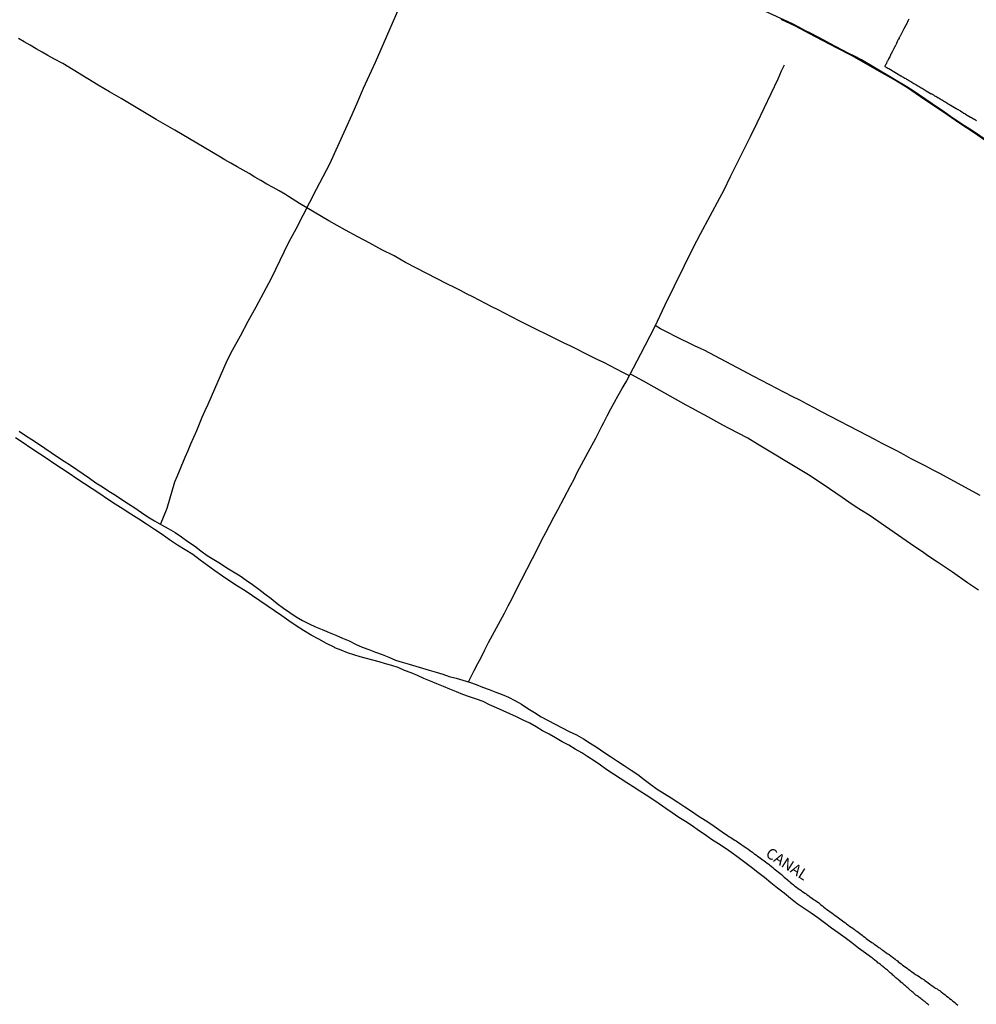
# Model space of a CAD drawing. Units: millimetres. Extents: x 183152 to 185565, y 1652111 to 1654890.
# Drawn here: x 185139 to 185358, y 1654460 to 1654686 of the extents above; entities that cross this region are included whole.
import ezdxf

# ---------------------------------------------------------------- set-up
doc = ezdxf.new("R2010")
doc.units = ezdxf.units.MM
for name, color, linetype in [('IMAGEM', 7, 'Continuous'), ('V-BANHADO', 102, 'Continuous'), ('V-CANAL', 111, 'Continuous'), ('V-LOTE', 1, 'Continuous'), ('V-NOME_DOS_LOGRADOUROS', 7, 'Continuous'), ('V-VALETA', 150, 'Continuous')]:
    doc.layers.add(name, color=color, linetype=linetype)
picture_1 = doc.add_image_def('image1.jpg', size_in_pixel=(4020, 4629))

msp = doc.modelspace()

# ---------------------------------------------------------------- linework, layer by layer
at = {"layer": 'V-BANHADO'}
for points in [[(185360.35, 1654657.98), (185357.37, 1654660.06), (185354.33, 1654662.03), (185351.32, 1654664.05), (185348.31, 1654666.09), (185345.3, 1654668.13), (185342.29, 1654670.17), (185339.15, 1654672.08), (185335.93, 1654673.92), (185332.72, 1654675.8), (185329.48, 1654677.63), (185326.21, 1654679.31), (185323.02, 1654680.99), (185319.81, 1654682.64), (185316.62, 1654684.32), (185313.33, 1654685.84)], [(185138.76, 1654591.51), (185140.23, 1654590.54), (185141.7, 1654589.57), (185143.18, 1654588.6), (185144.66, 1654587.62), (185146.12, 1654586.63), (185146.12, 1654586.63), (185147.58, 1654585.64), (185149.04, 1654584.65), (185150.52, 1654583.69), (185152, 1654582.71), (185153.46, 1654581.72), (185154.91, 1654580.71), (185156.36, 1654579.7), (185157.83, 1654578.72), (185159.29, 1654577.74), (185160.82, 1654576.82), (185162.31, 1654575.86), (185163.8, 1654574.88), (185165.3, 1654573.9), (185166.79, 1654572.89), (185168.28, 1654571.88), (185169.81, 1654570.94), (185171.35, 1654570.04), (185172.94, 1654569.2), (185174.51, 1654568.31), (185175.97, 1654567.26), (185177.43, 1654566.21), (185178.94, 1654565.19), (185180.41, 1654564.11), (185181.88, 1654563.03), (185183.37, 1654562.08), (185184.9, 1654561.17), (185186.37, 1654560.21), (185187.86, 1654559.29), (185189.37, 1654558.38), (185190.8, 1654557.37), (185192.25, 1654556.37), (185193.66, 1654555.32), (185195.03, 1654554.19), (185196.49, 1654553.15), (185197.92, 1654552.05), (185199.35, 1654550.95), (185200.79, 1654549.95), (185202.23, 1654548.95), (185203.69, 1654548.08), (185205.19, 1654547.37), (185206.69, 1654546.66), (185208.23, 1654546.02), (185209.77, 1654545.38), (185211.31, 1654544.74), (185212.84, 1654544.09), (185214.37, 1654543.44), (185215.84, 1654542.72), (185217.33, 1654542.04), (185218.87, 1654541.49), (185220.41, 1654540.89), (185221.95, 1654540.33), (185223.48, 1654539.69), (185225.01, 1654539.05), (185226.56, 1654538.57), (185228.11, 1654538.09), (185229.67, 1654537.66), (185231.2, 1654537.17), (185232.74, 1654536.72), (185234.28, 1654536.28), (185235.81, 1654535.82), (185237.33, 1654535.3), (185238.87, 1654534.92), (185240.41, 1654534.46), (185241.94, 1654533.97), (185243.45, 1654533.42), (185244.96, 1654532.87), (185246.47, 1654532.32), (185247.96, 1654531.72), (185249.45, 1654531.14), (185250.91, 1654530.51), (185252.33, 1654529.82), (185253.86, 1654528.94), (185255.3, 1654527.93), (185256.85, 1654527.03), (185258.35, 1654526.06), (185259.94, 1654525.18), (185261.56, 1654524.35), (185263.18, 1654523.52), (185264.8, 1654522.69), (185266.44, 1654521.9), (185268.05, 1654521.03), (185269.61, 1654520.02), (185271.17, 1654519), (185272.73, 1654517.97), (185274.29, 1654516.94), (185275.85, 1654515.91), (185277.41, 1654514.88), (185278.97, 1654513.85), (185280.52, 1654512.79), (185282.01, 1654511.68), (185283.5, 1654510.57), (185284.99, 1654509.46), (185286.57, 1654508.47), (185288.15, 1654507.48), (185289.72, 1654506.49), (185291.28, 1654505.45), (185292.82, 1654504.4), (185294.38, 1654503.38), (185295.94, 1654502.36), (185297.5, 1654501.34), (185297.5, 1654501.34), (185299.05, 1654500.23), (185300.62, 1654499.12), (185301, 1654498.89), (185301.37, 1654498.65), (185301.67, 1654498.5), (185302.07, 1654498.25), (185302.39, 1654498.04), (185302.75, 1654497.8), (185303.03, 1654497.61), (185303.37, 1654497.38), (185303.63, 1654497.2), (185304.03, 1654496.93), (185304.41, 1654496.65), (185304.8, 1654496.39), (185305.08, 1654496.2), (185305.46, 1654495.97), (185305.72, 1654495.8), (185306.1, 1654495.52), (185306.44, 1654495.26), (185306.8, 1654495.01), (185307.12, 1654494.75), (185307.34, 1654494.58), (185307.69, 1654494.33), (185307.93, 1654494.11), (185308.29, 1654493.9), (185308.61, 1654493.62), (185308.91, 1654493.45), (185309.23, 1654493.22), (185309.47, 1654493.03), (185309.8, 1654492.79), (185310.17, 1654492.54), (185310.51, 1654492.28), (185310.79, 1654492.07), (185311.1, 1654491.79), (185311.45, 1654491.49), (185311.79, 1654491.21), (185312.07, 1654490.98), (185312.38, 1654490.73), (185312.73, 1654490.45), (185313.07, 1654490.19), (185313.41, 1654489.89), (185313.75, 1654489.62), (185314.07, 1654489.32), (185314.39, 1654489.04), (185314.71, 1654488.78), (185314.92, 1654488.63), (185315.28, 1654488.32), (185315.48, 1654488.1), (185315.84, 1654487.85), (185316.16, 1654487.57), (185316.52, 1654487.27), (185316.88, 1654487.01), (185317.24, 1654486.72), (185317.48, 1654486.55), (185317.86, 1654486.31), (185318.12, 1654486.1), (185318.52, 1654485.84), (185318.76, 1654485.65), (185319.08, 1654485.46), (185319.31, 1654485.25), (185319.67, 1654485.01), (185319.95, 1654484.82), (185320.31, 1654484.56), (185320.59, 1654484.35), (185320.95, 1654484.12), (185321.23, 1654483.95), (185321.55, 1654483.73), (185321.89, 1654483.46), (185322.21, 1654483.2), (185322.47, 1654482.99), (185322.8, 1654482.73), (185323.15, 1654482.45), (185323.47, 1654482.2), (185323.83, 1654481.92), (185324.19, 1654481.64), (185324.58, 1654481.35), (185324.96, 1654481.09), (185325.32, 1654480.81), (185325.73, 1654480.54), (185326.11, 1654480.26), (185326.5, 1654480), (185326.83, 1654479.75), (185327.11, 1654479.54), (185327.45, 1654479.28), (185327.71, 1654479.07), (185328.07, 1654478.81), (185328.35, 1654478.6), (185328.67, 1654478.36), (185329.01, 1654478.09), (185329.39, 1654477.85), (185329.78, 1654477.59), (185330.14, 1654477.32), (185330.4, 1654477.11), (185330.73, 1654476.89), (185330.99, 1654476.68), (185331.33, 1654476.45), (185331.59, 1654476.25), (185331.93, 1654476), (185332.19, 1654475.78), (185332.55, 1654475.51), (185332.55, 1654475.51), (185332.83, 1654475.27), (185333.18, 1654475.04), (185333.47, 1654474.8), (185333.82, 1654474.57), (185334.11, 1654474.36), (185334.44, 1654474.14), (185334.7, 1654473.93), (185335.08, 1654473.7), (185335.38, 1654473.48), (185335.74, 1654473.21), (185336.02, 1654473.01), (185336.38, 1654472.74), (185336.66, 1654472.54), (185337.02, 1654472.29), (185337.3, 1654472.08), (185337.68, 1654471.82), (185338.09, 1654471.54), (185338.47, 1654471.29), (185338.86, 1654470.99), (185339.13, 1654470.8), (185339.47, 1654470.5), (185339.69, 1654470.29), (185340.01, 1654470.09), (185340.2, 1654469.9), (185340.54, 1654469.69), (185340.84, 1654469.41), (185341.2, 1654469.13), (185341.54, 1654468.88), (185341.82, 1654468.67), (185342.2, 1654468.41), (185342.5, 1654468.2), (185342.86, 1654467.96), (185343.1, 1654467.77), (185343.46, 1654467.56), (185343.8, 1654467.28), (185344.16, 1654467.02), (185344.57, 1654466.79), (185344.95, 1654466.51), (185345.34, 1654466.26), (185345.61, 1654466.09), (185346.02, 1654465.81), (185346.3, 1654465.6), (185346.68, 1654465.38), (185347.02, 1654465.11), (185347.36, 1654464.85), (185347.77, 1654464.55), (185348.15, 1654464.32), (185348.49, 1654464.04), (185348.73, 1654463.87), (185349.13, 1654463.68), (185349.37, 1654463.49), (185349.77, 1654463.25), (185350, 1654463.04), (185350.38, 1654462.74), (185350.6, 1654462.57), (185350.94, 1654462.31), (185351.26, 1654462.06), (185351.6, 1654461.8), (185351.92, 1654461.52), (185352.28, 1654461.25), (185352.6, 1654460.99), (185352.82, 1654460.82), (185353.15, 1654460.55), (185353.48, 1654460.27), (185353.82, 1654459.99)], [(185347.17, 1654459.97), (185346.96, 1654460.16), (185346.72, 1654460.36), (185346.49, 1654460.57), (185346.25, 1654460.78), (185346, 1654460.97), (185345.8, 1654461.12), (185345.61, 1654461.29), (185345.34, 1654461.48), (185345.1, 1654461.63), (185344.93, 1654461.78), (185344.72, 1654461.95), (185344.5, 1654462.1), (185344.22, 1654462.29), (185344.01, 1654462.48), (185343.8, 1654462.68), (185343.61, 1654462.83), (185343.35, 1654463.04), (185343.16, 1654463.21), (185342.99, 1654463.36), (185342.78, 1654463.55), (185342.61, 1654463.7), (185342.44, 1654463.85), (185342.24, 1654464.04), (185342.01, 1654464.25), (185342.01, 1654464.25), (185341.82, 1654464.43), (185341.65, 1654464.57), (185341.41, 1654464.77), (185341.27, 1654464.94), (185341.03, 1654465.06), (185340.79, 1654465.26), (185340.63, 1654465.43), (185340.43, 1654465.6), (185340.22, 1654465.77), (185340.03, 1654465.92), (185339.86, 1654466.09), (185339.64, 1654466.26), (185339.39, 1654466.47), (185339.2, 1654466.66), (185338.98, 1654466.85), (185338.77, 1654467.05), (185338.58, 1654467.2), (185338.36, 1654467.39), (185338.09, 1654467.62), (185337.92, 1654467.81), (185337.71, 1654467.98), (185337.47, 1654468.15), (185337.3, 1654468.32), (185337.07, 1654468.5), (185336.83, 1654468.69), (185336.64, 1654468.86), (185336.42, 1654469.01), (185336.21, 1654469.18), (185336.02, 1654469.35), (185335.81, 1654469.5), (185335.53, 1654469.69), (185335.34, 1654469.88), (185335.13, 1654470.05), (185334.91, 1654470.22), (185334.72, 1654470.37), (185334.51, 1654470.54), (185334.27, 1654470.71), (185334.06, 1654470.9), (185333.97, 1654470.97), (185333.84, 1654471.08), (185333.82, 1654471.06), (185332.66, 1654471.87), (185331.07, 1654473.05), (185329.56, 1654474.27), (185328.02, 1654475.41), (185326.43, 1654476.51), (185324.86, 1654477.63), (185323.32, 1654478.8), (185321.78, 1654479.94), (185320.23, 1654481.08), (185318.64, 1654482.15), (185317.05, 1654483.22), (185315.51, 1654484.37), (185314.03, 1654485.61), (185312.49, 1654486.76), (185311, 1654487.99), (185309.56, 1654489.25), (185308.02, 1654490.38), (185306.56, 1654491.54), (185305.05, 1654492.66), (185303.54, 1654493.78), (185302.05, 1654494.9), (185300.51, 1654495.92), (185298.97, 1654496.94), (185297.43, 1654497.96), (185295.96, 1654499.01), (185294.45, 1654500.02), (185292.94, 1654501.03), (185291.44, 1654502.04), (185289.89, 1654503), (185288.4, 1654504.02), (185286.91, 1654505.04), (185285.43, 1654506.07), (185283.94, 1654507.1), (185282.45, 1654508.06), (185280.96, 1654509.02), (185279.47, 1654509.98), (185277.98, 1654510.93), (185276.47, 1654511.93), (185274.96, 1654512.93), (185273.45, 1654513.93), (185271.99, 1654514.96), (185270.54, 1654515.99), (185269.1, 1654516.9), (185267.66, 1654517.81), (185266.17, 1654518.66), (185264.68, 1654519.51), (185263.15, 1654520.34), (185261.69, 1654521.21), (185260.23, 1654522.08), (185258.69, 1654522.86), (185257.2, 1654523.71), (185255.75, 1654524.56), (185254.23, 1654525.29), (185252.74, 1654526.06), (185251.2, 1654526.74), (185249.67, 1654527.43), (185248.12, 1654528.1), (185246.57, 1654528.77), (185245.09, 1654529.56), (185245.09, 1654529.56), (185243.55, 1654530.11), (185241.96, 1654530.61), (185240.45, 1654531.19), (185238.96, 1654531.79), (185237.47, 1654532.39), (185235.98, 1654532.98), (185234.49, 1654533.57), (185233, 1654534.18), (185231.52, 1654534.85), (185230.04, 1654535.52), (185228.55, 1654536.1), (185227.06, 1654536.69), (185225.6, 1654537.32), (185224.17, 1654537.81), (185222.73, 1654538.21), (185221.28, 1654538.61), (185219.83, 1654539), (185218.37, 1654539.39), (185216.91, 1654539.77), (185215.45, 1654540.23), (185213.99, 1654540.69), (185212.54, 1654541.28), (185211.09, 1654541.89), (185210.93, 1654541.97), (185209.17, 1654542.88), (185207.42, 1654543.83), (185205.66, 1654544.78), (185203.95, 1654545.82), (185202.24, 1654546.88), (185200.57, 1654548.01), (185198.92, 1654549.17), (185197.26, 1654550.32), (185195.6, 1654551.47), (185193.92, 1654552.61), (185192.26, 1654553.78), (185190.53, 1654554.9), (185188.8, 1654556.02), (185187.07, 1654557.14), (185185.34, 1654558.31), (185183.61, 1654559.48), (185181.91, 1654560.7), (185180.24, 1654561.95), (185178.59, 1654563.22), (185176.83, 1654564.32), (185175.02, 1654565.37), (185173.24, 1654566.58), (185171.51, 1654567.81), (185169.74, 1654568.99), (185167.95, 1654570.16), (185166.16, 1654571.33), (185164.37, 1654572.49), (185162.57, 1654573.63), (185160.77, 1654574.77), (185159.01, 1654575.94), (185157.25, 1654577.11), (185155.49, 1654578.28), (185153.73, 1654579.45), (185151.97, 1654580.62), (185150.21, 1654581.79), (185148.45, 1654582.96), (185146.69, 1654584.13), (185144.93, 1654585.3), (185143.17, 1654586.47), (185141.41, 1654587.64), (185139.67, 1654588.81), (185137.91, 1654589.98)]]:
    msp.add_lwpolyline(points, dxfattribs=at)
at = {"layer": 'V-CANAL'}
for points in [[(185138.76, 1654591.51), (185140.23, 1654590.54), (185141.7, 1654589.57), (185143.18, 1654588.6), (185144.66, 1654587.62), (185146.12, 1654586.63), (185146.12, 1654586.63), (185147.58, 1654585.64), (185149.04, 1654584.65), (185150.52, 1654583.69), (185152, 1654582.71), (185153.46, 1654581.72), (185154.91, 1654580.71), (185156.36, 1654579.7), (185157.83, 1654578.72), (185159.29, 1654577.74), (185160.82, 1654576.82), (185162.31, 1654575.86), (185163.8, 1654574.88), (185165.3, 1654573.9), (185166.79, 1654572.89), (185168.28, 1654571.88), (185169.81, 1654570.94), (185171.35, 1654570.04), (185172.94, 1654569.2), (185174.51, 1654568.31), (185175.97, 1654567.26), (185177.43, 1654566.21), (185178.94, 1654565.19), (185180.41, 1654564.11), (185181.88, 1654563.03), (185183.37, 1654562.08), (185184.9, 1654561.17), (185186.37, 1654560.21), (185187.86, 1654559.29), (185189.37, 1654558.38), (185190.8, 1654557.37), (185192.25, 1654556.37), (185193.66, 1654555.32), (185195.03, 1654554.19), (185196.49, 1654553.15), (185197.92, 1654552.05), (185199.35, 1654550.95), (185200.79, 1654549.95), (185202.23, 1654548.95), (185203.69, 1654548.08), (185205.19, 1654547.37), (185206.69, 1654546.66), (185208.23, 1654546.02), (185209.77, 1654545.38), (185211.31, 1654544.74), (185212.84, 1654544.09), (185214.37, 1654543.44), (185215.84, 1654542.72), (185217.33, 1654542.04), (185218.87, 1654541.49), (185220.41, 1654540.89), (185221.95, 1654540.33), (185223.48, 1654539.69), (185225.01, 1654539.05), (185226.56, 1654538.57), (185228.11, 1654538.09), (185229.67, 1654537.66), (185231.2, 1654537.17), (185232.74, 1654536.72), (185234.28, 1654536.28), (185235.81, 1654535.82), (185237.33, 1654535.3), (185238.87, 1654534.92), (185240.41, 1654534.46), (185241.94, 1654533.97), (185243.45, 1654533.42), (185244.96, 1654532.87), (185246.47, 1654532.32), (185247.96, 1654531.72), (185249.45, 1654531.14), (185250.91, 1654530.51), (185252.33, 1654529.82), (185253.86, 1654528.94), (185255.3, 1654527.93), (185256.85, 1654527.03), (185258.35, 1654526.06), (185259.94, 1654525.18), (185261.56, 1654524.35), (185263.18, 1654523.52), (185264.8, 1654522.69), (185266.44, 1654521.9), (185268.05, 1654521.03), (185269.61, 1654520.02), (185271.17, 1654519), (185272.73, 1654517.97), (185274.29, 1654516.94), (185275.85, 1654515.91), (185277.41, 1654514.88), (185278.97, 1654513.85), (185280.52, 1654512.79), (185282.01, 1654511.68), (185283.5, 1654510.57), (185284.99, 1654509.46), (185286.57, 1654508.47), (185288.15, 1654507.48), (185289.72, 1654506.49), (185291.28, 1654505.45), (185292.82, 1654504.4), (185294.38, 1654503.38), (185295.94, 1654502.36), (185297.5, 1654501.34), (185297.5, 1654501.34), (185299.05, 1654500.23), (185300.62, 1654499.12), (185301, 1654498.89), (185301.37, 1654498.65), (185301.67, 1654498.5), (185302.07, 1654498.25), (185302.39, 1654498.04), (185302.75, 1654497.8), (185303.03, 1654497.61), (185303.37, 1654497.38), (185303.63, 1654497.2), (185304.03, 1654496.93), (185304.41, 1654496.65), (185304.8, 1654496.39), (185305.08, 1654496.2), (185305.46, 1654495.97), (185305.72, 1654495.8), (185306.1, 1654495.52), (185306.44, 1654495.26), (185306.8, 1654495.01), (185307.12, 1654494.75), (185307.34, 1654494.58), (185307.69, 1654494.33), (185307.93, 1654494.11), (185308.29, 1654493.9), (185308.61, 1654493.62), (185308.91, 1654493.45), (185309.23, 1654493.22), (185309.47, 1654493.03), (185309.8, 1654492.79), (185310.17, 1654492.54), (185310.51, 1654492.28), (185310.79, 1654492.07), (185311.1, 1654491.79), (185311.45, 1654491.49), (185311.79, 1654491.21), (185312.07, 1654490.98), (185312.38, 1654490.73), (185312.73, 1654490.45), (185313.07, 1654490.19), (185313.41, 1654489.89), (185313.75, 1654489.62), (185314.07, 1654489.32), (185314.39, 1654489.04), (185314.71, 1654488.78), (185314.92, 1654488.63), (185315.28, 1654488.32), (185315.48, 1654488.1), (185315.84, 1654487.85), (185316.16, 1654487.57), (185316.52, 1654487.27), (185316.88, 1654487.01), (185317.24, 1654486.72), (185317.48, 1654486.55), (185317.86, 1654486.31), (185318.12, 1654486.1), (185318.52, 1654485.84), (185318.76, 1654485.65), (185319.08, 1654485.46), (185319.31, 1654485.25), (185319.67, 1654485.01), (185319.95, 1654484.82), (185320.31, 1654484.56), (185320.59, 1654484.35), (185320.95, 1654484.12), (185321.23, 1654483.95), (185321.55, 1654483.73), (185321.89, 1654483.46), (185322.21, 1654483.2), (185322.47, 1654482.99), (185322.8, 1654482.73), (185323.15, 1654482.45), (185323.47, 1654482.2), (185323.83, 1654481.92), (185324.19, 1654481.64), (185324.58, 1654481.35), (185324.96, 1654481.09), (185325.32, 1654480.81), (185325.73, 1654480.54), (185326.11, 1654480.26), (185326.5, 1654480), (185326.83, 1654479.75), (185327.11, 1654479.54), (185327.45, 1654479.28), (185327.71, 1654479.07), (185328.07, 1654478.81), (185328.35, 1654478.6), (185328.67, 1654478.36), (185329.01, 1654478.09), (185329.39, 1654477.85), (185329.78, 1654477.59), (185330.14, 1654477.32), (185330.4, 1654477.11), (185330.73, 1654476.89), (185330.99, 1654476.68), (185331.33, 1654476.45), (185331.59, 1654476.25), (185331.93, 1654476), (185332.19, 1654475.78), (185332.55, 1654475.51), (185332.55, 1654475.51), (185332.83, 1654475.27), (185333.18, 1654475.04), (185333.47, 1654474.8), (185333.82, 1654474.57), (185334.11, 1654474.36), (185334.44, 1654474.14), (185334.7, 1654473.93), (185335.08, 1654473.7), (185335.38, 1654473.48), (185335.74, 1654473.21), (185336.02, 1654473.01), (185336.38, 1654472.74), (185336.66, 1654472.54), (185337.02, 1654472.29), (185337.3, 1654472.08), (185337.68, 1654471.82), (185338.09, 1654471.54), (185338.47, 1654471.29), (185338.86, 1654470.99), (185339.13, 1654470.8), (185339.47, 1654470.5), (185339.69, 1654470.29), (185340.01, 1654470.09), (185340.2, 1654469.9), (185340.54, 1654469.69), (185340.84, 1654469.41), (185341.2, 1654469.13), (185341.54, 1654468.88), (185341.82, 1654468.67), (185342.2, 1654468.41), (185342.5, 1654468.2), (185342.86, 1654467.96), (185343.1, 1654467.77), (185343.46, 1654467.56), (185343.8, 1654467.28), (185344.16, 1654467.02), (185344.57, 1654466.79), (185344.95, 1654466.51), (185345.34, 1654466.26), (185345.61, 1654466.09), (185346.02, 1654465.81), (185346.3, 1654465.6), (185346.68, 1654465.38), (185347.02, 1654465.11), (185347.36, 1654464.85), (185347.77, 1654464.55), (185348.15, 1654464.32), (185348.49, 1654464.04), (185348.73, 1654463.87), (185349.13, 1654463.68), (185349.37, 1654463.49), (185349.77, 1654463.25), (185350, 1654463.04), (185350.38, 1654462.74), (185350.6, 1654462.57), (185350.94, 1654462.31), (185351.26, 1654462.06), (185351.6, 1654461.8), (185351.92, 1654461.52), (185352.28, 1654461.25), (185352.6, 1654460.99), (185352.82, 1654460.82), (185353.15, 1654460.55), (185353.48, 1654460.27), (185353.82, 1654459.99)], [(185347.17, 1654459.97), (185346.96, 1654460.16), (185346.72, 1654460.36), (185346.49, 1654460.57), (185346.25, 1654460.78), (185346, 1654460.97), (185345.8, 1654461.12), (185345.61, 1654461.29), (185345.34, 1654461.48), (185345.1, 1654461.63), (185344.93, 1654461.78), (185344.72, 1654461.95), (185344.5, 1654462.1), (185344.22, 1654462.29), (185344.01, 1654462.48), (185343.8, 1654462.68), (185343.61, 1654462.83), (185343.35, 1654463.04), (185343.16, 1654463.21), (185342.99, 1654463.36), (185342.78, 1654463.55), (185342.61, 1654463.7), (185342.44, 1654463.85), (185342.24, 1654464.04), (185342.01, 1654464.25), (185342.01, 1654464.25), (185341.82, 1654464.43), (185341.65, 1654464.57), (185341.41, 1654464.77), (185341.27, 1654464.94), (185341.03, 1654465.06), (185340.79, 1654465.26), (185340.63, 1654465.43), (185340.43, 1654465.6), (185340.22, 1654465.77), (185340.03, 1654465.92), (185339.86, 1654466.09), (185339.64, 1654466.26), (185339.39, 1654466.47), (185339.2, 1654466.66), (185338.98, 1654466.85), (185338.77, 1654467.05), (185338.58, 1654467.2), (185338.36, 1654467.39), (185338.09, 1654467.62), (185337.92, 1654467.81), (185337.71, 1654467.98), (185337.47, 1654468.15), (185337.3, 1654468.32), (185337.07, 1654468.5), (185336.83, 1654468.69), (185336.64, 1654468.86), (185336.42, 1654469.01), (185336.21, 1654469.18), (185336.02, 1654469.35), (185335.81, 1654469.5), (185335.53, 1654469.69), (185335.34, 1654469.88), (185335.13, 1654470.05), (185334.91, 1654470.22), (185334.72, 1654470.37), (185334.51, 1654470.54), (185334.27, 1654470.71), (185334.06, 1654470.9), (185333.97, 1654470.97), (185333.84, 1654471.08), (185333.82, 1654471.06), (185332.66, 1654471.87), (185331.07, 1654473.05), (185329.56, 1654474.27), (185328.02, 1654475.41), (185326.43, 1654476.51), (185324.86, 1654477.63), (185323.32, 1654478.8), (185321.78, 1654479.94), (185320.23, 1654481.08), (185318.64, 1654482.15), (185317.05, 1654483.22), (185315.51, 1654484.37), (185314.03, 1654485.61), (185312.49, 1654486.76), (185311, 1654487.99), (185309.56, 1654489.25), (185308.02, 1654490.38), (185306.56, 1654491.54), (185305.05, 1654492.66), (185303.54, 1654493.78), (185302.05, 1654494.9), (185300.51, 1654495.92), (185298.97, 1654496.94), (185297.43, 1654497.96), (185295.96, 1654499.01), (185294.45, 1654500.02), (185292.94, 1654501.03), (185291.44, 1654502.04), (185289.89, 1654503), (185288.4, 1654504.02), (185286.91, 1654505.04), (185285.43, 1654506.07), (185283.94, 1654507.1), (185282.45, 1654508.06), (185280.96, 1654509.02), (185279.47, 1654509.98), (185277.98, 1654510.93), (185276.47, 1654511.93), (185274.96, 1654512.93), (185273.45, 1654513.93), (185271.99, 1654514.96), (185270.54, 1654515.99), (185269.1, 1654516.9), (185267.66, 1654517.81), (185266.17, 1654518.66), (185264.68, 1654519.51), (185263.15, 1654520.34), (185261.69, 1654521.21), (185260.23, 1654522.08), (185258.69, 1654522.86), (185257.2, 1654523.71), (185255.75, 1654524.56), (185254.23, 1654525.29), (185252.74, 1654526.06), (185251.2, 1654526.74), (185249.67, 1654527.43), (185248.12, 1654528.1), (185246.57, 1654528.77), (185245.09, 1654529.56), (185245.09, 1654529.56), (185243.55, 1654530.11), (185241.96, 1654530.61), (185240.45, 1654531.19), (185238.96, 1654531.79), (185237.47, 1654532.39), (185235.98, 1654532.98), (185234.49, 1654533.57), (185233, 1654534.18), (185231.52, 1654534.85), (185230.04, 1654535.52), (185228.55, 1654536.1), (185227.06, 1654536.69), (185225.6, 1654537.32), (185224.17, 1654537.81), (185222.73, 1654538.21), (185221.28, 1654538.61), (185219.83, 1654539), (185218.37, 1654539.39), (185216.91, 1654539.77), (185215.45, 1654540.23), (185213.99, 1654540.69), (185212.54, 1654541.28), (185211.09, 1654541.89), (185210.93, 1654541.97), (185209.17, 1654542.88), (185207.42, 1654543.83), (185205.66, 1654544.78), (185203.95, 1654545.82), (185202.24, 1654546.88), (185200.57, 1654548.01), (185198.92, 1654549.17), (185197.26, 1654550.32), (185195.6, 1654551.47), (185193.92, 1654552.61), (185192.26, 1654553.78), (185190.53, 1654554.9), (185188.8, 1654556.02), (185187.07, 1654557.14), (185185.34, 1654558.31), (185183.61, 1654559.48), (185181.91, 1654560.7), (185180.24, 1654561.95), (185178.59, 1654563.22), (185176.83, 1654564.32), (185175.02, 1654565.37), (185173.24, 1654566.58), (185171.51, 1654567.81), (185169.74, 1654568.99), (185167.95, 1654570.16), (185166.16, 1654571.33), (185164.37, 1654572.49), (185162.57, 1654573.63), (185160.77, 1654574.77), (185159.01, 1654575.94), (185157.25, 1654577.11), (185155.49, 1654578.28), (185153.73, 1654579.45), (185151.97, 1654580.62), (185150.21, 1654581.79), (185148.45, 1654582.96), (185146.69, 1654584.13), (185144.93, 1654585.3), (185143.17, 1654586.47), (185141.41, 1654587.64), (185139.67, 1654588.81), (185137.91, 1654589.98)]]:
    msp.add_lwpolyline(points, dxfattribs=at)
at = {"layer": 'V-LOTE'}
msp.add_lwpolyline([(185342.63, 1654685.91), (185342.48, 1654685.61), (185342.33, 1654685.36), (185342.2, 1654685.1), (185341.5, 1654683.68), (185340.82, 1654682.36), (185340.82, 1654682.35), (185340.77, 1654682.31), (185340.69, 1654682.16), (185340.62, 1654682.05), (185340.54, 1654681.86), (185340.43, 1654681.69), (185340.37, 1654681.54), (185340.28, 1654681.35), (185340.2, 1654681.24), (185340.13, 1654681.1), (185340.05, 1654680.93), (185339.98, 1654680.8), (185339.92, 1654680.67), (185339.85, 1654680.54), (185339.81, 1654680.48), (185339.79, 1654680.37), (185339.71, 1654680.2), (185339.66, 1654680.07), (185339.58, 1654679.92), (185339.56, 1654679.88), (185339.47, 1654679.79), (185339.45, 1654679.67), (185339.35, 1654679.54), (185339.35, 1654679.47), (185339.28, 1654679.35), (185339.22, 1654679.28), (185339.17, 1654679.18), (185339.22, 1654679.13), (185339.13, 1654679.11), (185339.11, 1654679.07), (185339.04, 1654678.92), (185339, 1654678.79), (185338.92, 1654678.64), (185338.83, 1654678.53), (185338.77, 1654678.41), (185338.71, 1654678.24), (185338.64, 1654678.13), (185338.56, 1654677.94), (185338.47, 1654677.87), (185338.45, 1654677.83), (185338.41, 1654677.69), (185338.24, 1654677.3), (185338.09, 1654677.05), (185337.98, 1654676.83), (185337.85, 1654676.58), (185337.72, 1654676.32), (185337.6, 1654676.11), (185337.49, 1654675.85), (185337.41, 1654675.64), (185337.28, 1654675.43), (185337.15, 1654675.17), (185337.15, 1654675.09), (185337.3, 1654675.02), (185337.6, 1654674.85), (185337.81, 1654674.72), (185338.03, 1654674.63), (185339.77, 1654673.58), (185340.82, 1654672.92), (185340.88, 1654672.93), (185340.92, 1654672.89), (185341.05, 1654672.82), (185341.27, 1654672.69), (185341.48, 1654672.55), (185341.69, 1654672.44), (185341.91, 1654672.31), (185342.12, 1654672.18), (185342.33, 1654672.08), (185342.52, 1654671.93), (185342.78, 1654671.8), (185343.05, 1654671.63), (185343.29, 1654671.5), (185343.52, 1654671.35), (185343.78, 1654671.18), (185344.04, 1654671.03), (185344.25, 1654670.93), (185344.46, 1654670.82), (185344.7, 1654670.65), (185344.97, 1654670.5), (185345.23, 1654670.35), (185345.23, 1654670.35), (185345.44, 1654670.2), (185345.66, 1654670.09), (185345.91, 1654669.95), (185346.13, 1654669.8), (185346.38, 1654669.65), (185346.61, 1654669.52), (185347.73, 1654668.83), (185347.78, 1654668.86), (185347.83, 1654668.82), (185347.89, 1654668.79), (185348, 1654668.73), (185348.26, 1654668.56), (185348.51, 1654668.39), (185348.77, 1654668.26), (185349.02, 1654668.09), (185349.28, 1654667.94), (185349.54, 1654667.79), (185349.79, 1654667.64), (185350.05, 1654667.49), (185350.3, 1654667.35), (185350.56, 1654667.2), (185350.81, 1654667.02), (185351.07, 1654666.9), (185351.3, 1654666.73), (185351.62, 1654666.54), (185351.92, 1654666.39), (185352.18, 1654666.21), (185352.22, 1654666.22), (185352.3, 1654666.13), (185353.46, 1654665.45), (185353.54, 1654665.45), (185353.71, 1654665.28), (185353.82, 1654665.24), (185353.9, 1654665.19), (185353.97, 1654665.15), (185354.18, 1654665.06), (185354.42, 1654664.89), (185354.74, 1654664.7), (185354.99, 1654664.55), (185355.25, 1654664.38), (185355.46, 1654664.3), (185355.48, 1654664.26), (185355.54, 1654664.21), (185355.61, 1654664.17), (185356.75, 1654663.47), (185356.82, 1654663.47), (185356.88, 1654663.42), (185357, 1654663.36), (185357.19, 1654663.23), (185357.46, 1654663.08), (185357.68, 1654662.98), (185357.89, 1654662.83), (185358.1, 1654662.72)], dxfattribs=at)
at = {"layer": 'V-VALETA'}
for points in [[(185171.18, 1654570.14), (185172.64, 1654573.88), (185174.44, 1654579.93), (185174.94, 1654581.12), (185176.82, 1654585.55), (185177.5, 1654587.05), (185178.13, 1654588.58), (185178.8, 1654590.1), (185179.44, 1654591.63), (185180.08, 1654593.16), (185180.72, 1654594.69), (185181.39, 1654596.21), (185182.06, 1654597.73), (185186.39, 1654607.69), (185187.67, 1654610.08), (185189.49, 1654613.38), (185191.27, 1654616.68), (185193.05, 1654619.98), (185194.83, 1654623.28), (185196.55, 1654626.58), (185200.54, 1654634.84), (185202.23, 1654637.9), (185203.87, 1654641.04), (185205.38, 1654644.02), (185206.89, 1654647), (185208.45, 1654649.9), (185209.94, 1654652.8), (185213.65, 1654660.86), (185215.05, 1654664.05), (185216.35, 1654667.09), (185217.7, 1654670.08), (185219.05, 1654673.07), (185220.4, 1654676.06), (185221.68, 1654679.05), (185226.35, 1654689.72)], [(185366.8, 1654653.8), (185357.22, 1654660.31), (185355.36, 1654661.46), (185353.59, 1654662.64), (185352.18, 1654663.61), (185350.77, 1654664.58), (185349.36, 1654665.57), (185347.93, 1654666.55), (185347.93, 1654666.55), (185346.5, 1654667.53), (185345.07, 1654668.51), (185343.6, 1654669.48), (185342.13, 1654670.45), (185331.76, 1654676.58), (185330.29, 1654677.36), (185328.85, 1654678.09), (185327.41, 1654678.84), (185325.98, 1654679.6), (185324.55, 1654680.36), (185323.11, 1654681.11), (185321.67, 1654681.86), (185320.24, 1654682.61), (185318.81, 1654683.36), (185317.38, 1654684.11), (185315.95, 1654684.86), (185306.14, 1654689.33)], [(185278.58, 1654604.21), (185277.09, 1654604.96), (185275.63, 1654605.71), (185274.17, 1654606.46), (185272.7, 1654607.21), (185271.19, 1654607.96), (185269.68, 1654608.71), (185268.17, 1654609.46), (185266.66, 1654610.21), (185265.16, 1654610.96), (185263.66, 1654611.71), (185253.47, 1654616.75), (185249.99, 1654618.57), (185248.52, 1654619.3), (185247.05, 1654620.03), (185245.59, 1654620.76), (185244.16, 1654621.51), (185242.73, 1654622.26), (185241.3, 1654623.01), (185239.87, 1654623.76), (185238.4, 1654624.48), (185236.94, 1654625.2), (185227.25, 1654630.17), (185224.67, 1654631.72), (185221.9, 1654633.07), (185219.13, 1654634.58), (185216.34, 1654636.07), (185213.55, 1654637.56), (185209.69, 1654639.68), (185203, 1654643.69), (185200.47, 1654645.32), (185199.79, 1654645.73), (185198.37, 1654646.56), (185196.94, 1654647.35), (185195.52, 1654648.14), (185194.17, 1654648.97), (185192.76, 1654649.72), (185191.43, 1654650.52), (185190.08, 1654651.32), (185188.68, 1654652.12), (185187.28, 1654652.92), (185185.9, 1654653.72), (185184.52, 1654654.52), (185174.41, 1654660.49), (185172.85, 1654661.37), (185170.16, 1654662.96), (185167.47, 1654664.55), (185164.78, 1654666.14), (185162.16, 1654667.75), (185159.5, 1654669.29), (185156.84, 1654670.83), (185148.78, 1654675.76), (185146.74, 1654676.84), (185145.36, 1654677.59), (185144, 1654678.37), (185142.64, 1654679.15), (185141.27, 1654679.93), (185139.9, 1654680.71), (185138.6, 1654681.51)], [(185241.73, 1654534.04), (185243, 1654536.63), (185243.89, 1654538.28), (185244.61, 1654539.66), (185245.45, 1654541.37), (185246.34, 1654543.05), (185247.24, 1654544.73), (185248.14, 1654546.41), (185249.05, 1654548.09), (185249.94, 1654549.79), (185250.83, 1654551.49), (185251.73, 1654553.19), (185252.6, 1654554.91), (185257.67, 1654564.88), (185258.54, 1654566.6), (185259.42, 1654568.32), (185260.35, 1654570.04), (185261.28, 1654571.76), (185262.2, 1654573.48), (185265.13, 1654579.01), (185265.92, 1654580.5), (185266.63, 1654582.01), (185269.17, 1654586.73), (185270.93, 1654589.94), (185272.33, 1654592.82), (185272.72, 1654593.48), (185273.51, 1654595.04), (185274.33, 1654596.59), (185275.16, 1654598.14), (185276.01, 1654599.69), (185276.92, 1654601.25), (185277.82, 1654602.81), (185278.69, 1654604.41), (185279.51, 1654606.01), (185280.39, 1654607.61), (185281.23, 1654609.21), (185284.38, 1654615.42), (185286.81, 1654620.42), (185293.25, 1654633.65), (185294.91, 1654636.76), (185299.33, 1654644.96), (185300.28, 1654646.79), (185301.78, 1654649.87), (185303.28, 1654652.95), (185304.81, 1654656.01), (185306.33, 1654659.07), (185307.88, 1654662.13), (185312.65, 1654672.25), (185313.46, 1654674.07), (185314.1, 1654675.43)], [(185358.96, 1654576.76), (185349.6, 1654581.85), (185348.19, 1654582.57), (185346.5, 1654583.46), (185344.81, 1654584.29), (185343.17, 1654585.2), (185341.53, 1654586.1), (185339.86, 1654586.97), (185338.2, 1654587.86), (185336.51, 1654588.71), (185334.85, 1654589.59), (185333.19, 1654590.47), (185322.63, 1654595.96), (185321.06, 1654596.78), (185319.34, 1654597.69), (185317.62, 1654598.6), (185315.86, 1654599.47), (185314.1, 1654600.34), (185312.37, 1654601.26), (185310.64, 1654602.18), (185308.89, 1654603.1), (185307.12, 1654604.02), (185295.71, 1654610.05), (185295.03, 1654610.37), (185293.48, 1654611.03), (185292, 1654611.8), (185290.49, 1654612.53), (185289, 1654613.28), (185287.52, 1654614.03), (185286.04, 1654614.78), (185285.69, 1654614.96), (185284.51, 1654615.71)], [(185358.56, 1654555.07), (185356.07, 1654556.73), (185352.61, 1654559.18), (185349.15, 1654561.46), (185346.96, 1654562.97), (185346.07, 1654563.6), (185342.99, 1654565.72), (185333.53, 1654572.23), (185331.78, 1654573.32), (185330.31, 1654574.27), (185328.84, 1654575.27), (185327.37, 1654576.27), (185325.9, 1654577.27), (185324.43, 1654578.27), (185322.96, 1654579.26), (185321.49, 1654580.25), (185320.02, 1654581.24), (185318.52, 1654582.2), (185307.97, 1654588.54), (185305.7, 1654589.88), (185301.42, 1654592.11), (185300.03, 1654592.87), (185298.64, 1654593.63), (185297.25, 1654594.42), (185295.86, 1654595.21), (185294.44, 1654595.97), (185293.02, 1654596.72), (185291.61, 1654597.49), (185281.82, 1654602.99), (185279.11, 1654604.4), (185278.78, 1654604.59)]]:
    msp.add_lwpolyline(points, dxfattribs=at)

# ---------------------------------------------------------------- texts
at = {"layer": 'V-NOME_DOS_LOGRADOUROS'}
msp.add_text('CANAL', height=2.5, rotation=327.492, dxfattribs=at).set_placement((185309.59, 1654494.15))

# ---------------------------------------------------------------- referenced raster images: frames only (the image files are external)
at = {"layer": 'IMAGEM'}
image = msp.add_image(picture_1, insert=(183151.65, 1652111.1), size_in_units=(2412.94, 2778.48), dxfattribs=at)
image.dxf.flags = 7

doc.saveas('drawing.dxf')
